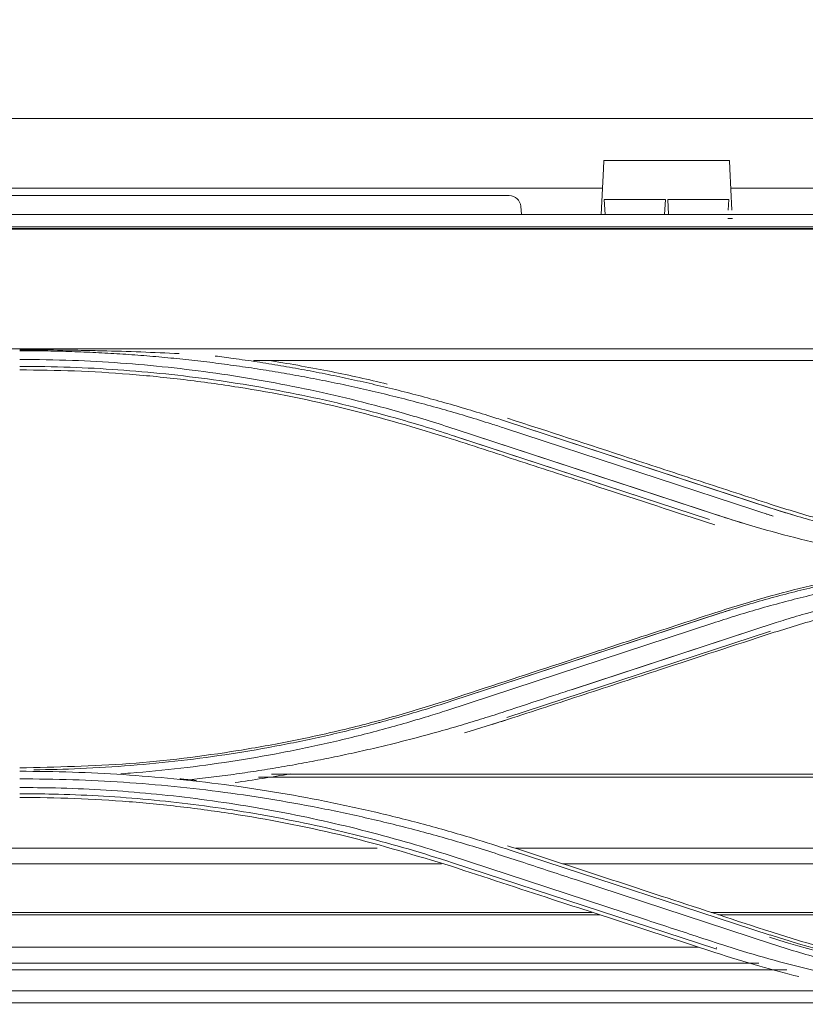
# Model space of a CAD drawing. Units: millimetres. Extents: x 662 to 995, y -16 to 221.
# Drawn here: x 745 to 749, y 153 to 158 of the extents above; entities that cross this region are included whole.
import ezdxf

# ---------------------------------------------------------------- set-up
doc = ezdxf.new("R2010")
doc.units = ezdxf.units.MM
doc.layers.add('1', color=7, linetype='Continuous', true_color=0xffffff)
doc.styles.add('helvet', font='monos.ttf')
doc.dimstyles.get("Standard").update_dxf_attribs({"dimtxt": 0.18, "dimasz": 0.18, "dimexe": 0.18, "dimexo": 0.0625, "dimgap": 0.09, "dimtad": 0, "dimtih": 1, "dimtoh": 1, "dimdec": 4, "dimzin": 0, "dimdsep": 46, "dimtxsty": 'Standard', "dimcen": 0.09, "dimadec": 0, "dimazin": 0, "dimtfac": 1, "dimtdec": 4, "dimtofl": 0, "dimtmove": 0, "dimatfit": 3, "dimfxl": 1, "dimtolj": 1, "dimtzin": 0, "dimarcsym": 0})

# ---------------------------------------------------------------- blocks, each defined once
blk = doc.blocks.new('*D113')
at = {"layer": '1', "color": 7, "linetype": 'Continuous', "lineweight": 13, "transparency": 16777216}
for p, q in [((737.957, 156.3701), (737.957, 163.0981)), ((780.142, 156.8338), (780.142, 163.0981)), ((777.602, 162.3361), (740.497, 162.3361))]:
    blk.add_line(p, q, dxfattribs=at)
at = {"layer": '1', "color": 7, "linetype": 'Continuous', "lineweight": 18, "transparency": 16777216}
for points in [[(740.497, 162.7594), (740.497, 161.9128), (737.957, 162.3361)], [(777.602, 162.7594), (777.602, 161.9128), (780.142, 162.3361)]]:
    blk.add_solid(points, dxfattribs=at)
at = {"layer": 'Defpoints', "color": 0, "linetype": 'Continuous', "lineweight": 18, "transparency": 16777216}
for p in [(737.957, 162.3361), (780.142, 156.0718), (737.957, 155.6081)]:
    blk.add_point(p, dxfattribs=at)
at = {"layer": '1', "color": 7, "linetype": 'Continuous', "lineweight": 13, "transparency": 16777216, "insert": (759.0495, 167.669), "char_height": 1.2, "attachment_point": 2, "style": 'helvet'}
blk.add_mtext('\\A1;\\fMonospac821 BT|b0|i0;\\C7;\\H1.20;\\fMonospac821 BT|b0|i0;{\\H1.88x;(}\\fMonospac821 BT|b0|i0;\\H1.20;\\C7; 30{\\H1.058333x;\\S3/16;} \\fMonospac821 BT|b0|i0;\\C7;\\H1.20;\\fMonospac821 BT|b0|i0;{\\H1.88x;)}\\fMonospac821 BT|b0|i0;\\H1.20;\\C7;\\P\\fMonospac821 BT|b0|i0;\\C7;\\H1.20;\\fMonospac821 BT|b0|i0;Air Intake Hole\\fMonospac821 BT|b0|i0;\\H1.20;\\C7;', dxfattribs=at)

msp = doc.modelspace()

# ---------------------------------------------------------------- linework, layer by layer
at = {"layer": '1', "color": 3, "linetype": 'Continuous', "lineweight": 13}
for p, q in [((759.049499, 157.693205), (737.350825, 157.693205)), ((748.080716, 157.492455), (748.078662, 157.453259)), ((748.678283, 157.492455), (748.080716, 157.492455)), ((748.680337, 157.453259), (748.678283, 157.492455)), ((748.078662, 157.453259), (748.067301, 157.236474)), ((748.690669, 157.256114), (748.680337, 157.453259)), ((748.074019, 157.360858), (743.625512, 157.360858)), ((758.248309, 157.360858), (748.685397, 157.360858)), ((744.068641, 157.325805), (747.630358, 157.325805)), ((748.082939, 157.308205), (748.086698, 157.236474)), ((748.37356, 157.308205), (748.082939, 157.308205)), ((748.369801, 157.236474), (748.37356, 157.308205)), ((748.385439, 157.308205), (748.389198, 157.236474)), ((748.67606, 157.308205), (748.385439, 157.308205)), ((748.67333, 157.256114), (748.67606, 157.308205)), ((737.420749, 157.236473), (759.049499, 157.236473)), ((747.688579, 157.236472), (747.685153, 157.275599)), ((748.671304, 157.217455), (748.692695, 157.217455)), ((737.420749, 157.177443), (759.049499, 157.177443)), ((779.850499, 157.169675), (738.248499, 157.169675)), ((779.850499, 157.169675), (738.248499, 157.169675)), ((738.506999, 157.165991), (779.592032, 157.165991)), ((738.506529, 156.596146), (779.59247, 156.596146)), ((738.506529, 156.596146), (779.59247, 156.596146)), ((751.494094, 156.540426), (746.413008, 156.540426)), ((751.494094, 156.540426), (746.413008, 156.540426)), ((748.866624, 155.842019), (747.617235, 156.250804)), ((748.871781, 155.840332), (747.617235, 156.250804)), ((747.372662, 156.214535), (748.607062, 155.809998)), ((747.372684, 156.214528), (748.250371, 155.926892)), ((748.88616, 155.800204), (747.607053, 156.219379)), ((748.88616, 155.800204), (747.607053, 156.219379)), ((747.359769, 156.184796), (748.583333, 155.784489)), ((747.388323, 156.175454), (748.583333, 155.784489)), ((748.623575, 155.335021), (747.357724, 154.920832)), ((748.629432, 155.336937), (747.357725, 154.920832)), ((748.599888, 155.290892), (747.332963, 154.875583)), ((748.599888, 155.290892), (747.332963, 154.875583)), ((747.930571, 154.97564), (748.901132, 155.293742)), ((747.930738, 154.975695), (748.901132, 155.293742)), ((747.619138, 154.842041), (748.873741, 155.252487)), ((747.619138, 154.842041), (748.873741, 155.252487)), ((751.316707, 154.572122), (746.498726, 154.572122)), ((751.317236, 154.557705), (746.436795, 154.557705)), ((747.002121, 154.219423), (741.177351, 154.219423)), ((748.87196, 153.805809), (747.640098, 154.208903)), ((748.871847, 153.805846), (747.640102, 154.208902)), ((751.319883, 154.219423), (747.660081, 154.219423)), ((747.307546, 154.145457), (740.871927, 154.145457)), ((747.348506, 154.184762), (748.273563, 153.881622)), ((747.348506, 154.184762), (748.273563, 153.881622)), ((747.359977, 154.150708), (748.614557, 153.740347)), ((747.359977, 154.150708), (748.614557, 153.740347)), ((751.320412, 154.145457), (747.886106, 154.145457)), ((748.879369, 153.764245), (747.954643, 154.067393)), ((748.879369, 153.764245), (747.954643, 154.067393)), ((748.02532, 153.914551), (740.154153, 153.914551)), ((751.322, 153.914551), (748.591705, 153.914551)), ((748.060785, 153.902995), (740.118687, 153.902995)), ((751.322, 153.902995), (748.626641, 153.902995)), ((748.530303, 153.749334), (739.64917, 153.749334)), ((748.818789, 153.672643), (739.558125, 153.672643)), ((748.951651, 153.640473), (739.567653, 153.640473)), ((749.362942, 153.540779), (739.56977, 153.540779)), ((749.405818, 153.484156), (739.568711, 153.484156))]:
    msp.add_line(p, q, dxfattribs=at)
msp.add_ellipse((747.630362, 157.270805), major_axis=(-0.041348, 0.036271), ratio=0.99991928, start_param=3.94898083, end_param=5.4325107, dxfattribs=at)
for points, knots in [([(745.29948, 156.587686), (745.334821, 156.587679), (745.370163, 156.587482), (745.443638, 156.586474), (745.481771, 156.585655), (745.558019, 156.583427), (745.596135, 156.582017), (745.672339, 156.578607), (745.710429, 156.576606), (745.786571, 156.572015), (745.824625, 156.569424), (745.900686, 156.563654), (745.938696, 156.560473), (746.014659, 156.553524), (746.052615, 156.549755), (746.128461, 156.541629), (746.166353, 156.537273), (746.242064, 156.527972), (746.279885, 156.523028), (746.355443, 156.512555), (746.393182, 156.507026), (746.468569, 156.495383), (746.506218, 156.489269), (746.581414, 156.476459), (746.618964, 156.469762), (746.693953, 156.455787), (746.731395, 156.448509), (746.806158, 156.433374), (746.843483, 156.425516), (746.918002, 156.409223), (746.9552, 156.400788), (747.029458, 156.383341), (747.066521, 156.37433), (747.1405, 156.355735), (747.177418, 156.346151), (747.2511, 156.326412), (747.287866, 156.316257), (747.361233, 156.295378), (747.397837, 156.284655), (747.470872, 156.262643), (747.507305, 156.251355), (747.564799, 156.233052), (747.58592, 156.226227), (747.607024, 156.219351)], [0, 0, 0, 0, 0.04518166, 0.04518166, 0.09394172, 0.09394172, 0.14270177, 0.14270177, 0.19146182, 0.19146182, 0.24022187, 0.24022187, 0.28898192, 0.28898192, 0.33774197, 0.33774197, 0.38650202, 0.38650202, 0.43526207, 0.43526207, 0.48402213, 0.48402213, 0.53278218, 0.53278218, 0.58154223, 0.58154223, 0.63030228, 0.63030228, 0.67906233, 0.67906233, 0.72782239, 0.72782239, 0.77658244, 0.77658244, 0.82534249, 0.82534249, 0.87410254, 0.87410254, 0.92286259, 0.92286259, 0.97162263, 0.97162263, 1, 1, 1, 1]), ([(745.29948, 156.587686), (745.334821, 156.587679), (745.370163, 156.587482), (745.443638, 156.586474), (745.481771, 156.585655), (745.558019, 156.583427), (745.596135, 156.582017), (745.672339, 156.578607), (745.710429, 156.576606), (745.786571, 156.572015), (745.824625, 156.569424), (745.900686, 156.563654), (745.938696, 156.560473), (746.014659, 156.553524), (746.052615, 156.549755), (746.128461, 156.541629), (746.166353, 156.537273), (746.242064, 156.527972), (746.279885, 156.523028), (746.355443, 156.512555), (746.393182, 156.507026), (746.468569, 156.495383), (746.506218, 156.489269), (746.581414, 156.476459), (746.618964, 156.469762), (746.693953, 156.455787), (746.731395, 156.448509), (746.806158, 156.433374), (746.843483, 156.425516), (746.918002, 156.409223), (746.9552, 156.400788), (747.029458, 156.383341), (747.066521, 156.37433), (747.1405, 156.355735), (747.177418, 156.346151), (747.2511, 156.326412), (747.287866, 156.316257), (747.361233, 156.295378), (747.397837, 156.284655), (747.470872, 156.262643), (747.507305, 156.251355), (747.564799, 156.233052), (747.58592, 156.226227), (747.607024, 156.219351)], [0, 0, 0, 0, 0.04518166, 0.04518166, 0.09394172, 0.09394172, 0.14270177, 0.14270177, 0.19146182, 0.19146182, 0.24022187, 0.24022187, 0.28898192, 0.28898192, 0.33774197, 0.33774197, 0.38650202, 0.38650202, 0.43526207, 0.43526207, 0.48402213, 0.48402213, 0.53278218, 0.53278218, 0.58154223, 0.58154223, 0.63030228, 0.63030228, 0.67906233, 0.67906233, 0.72782239, 0.72782239, 0.77658244, 0.77658244, 0.82534249, 0.82534249, 0.87410254, 0.87410254, 0.92286259, 0.92286259, 0.97162263, 0.97162263, 1, 1, 1, 1]), ([(745.299496, 156.591916), (745.307778, 156.591918), (745.31606, 156.591915), (745.376227, 156.591852), (745.428113, 156.591591), (745.522484, 156.590658), (745.564972, 156.590067), (745.60745, 156.589248)], [0, 0, 0, 0, 0.0806715, 0.0806715, 0.58607422, 0.58607422, 1, 1, 1, 1]), ([(745.299496, 156.591916), (745.307778, 156.591918), (745.31606, 156.591915), (745.376227, 156.591852), (745.428113, 156.591591), (745.522484, 156.590658), (745.564972, 156.590067), (745.60745, 156.589248)], [0, 0, 0, 0, 0.0806715, 0.0806715, 0.58607422, 0.58607422, 1, 1, 1, 1]), ([(745.60745, 156.589248), (745.635097, 156.588714), (745.662742, 156.588108), (745.752457, 156.585903), (745.814516, 156.584011), (745.937383, 156.579536), (745.998196, 156.576968), (746.058974, 156.57405)], [0, 0, 0, 0, 0.1835386, 0.1835386, 0.59573369, 0.59573369, 1, 1, 1, 1]), ([(745.60745, 156.589248), (745.635097, 156.588714), (745.662742, 156.588108), (745.752457, 156.585903), (745.814516, 156.584011), (745.937383, 156.579536), (745.998196, 156.576968), (746.058974, 156.57405)], [0, 0, 0, 0, 0.1835386, 0.1835386, 0.59573369, 0.59573369, 1, 1, 1, 1]), ([(747.37269, 156.214526), (747.290907, 156.241063), (747.20888, 156.266821), (747.053054, 156.311431), (746.9795, 156.331108), (746.831779, 156.367904), (746.757589, 156.385027), (746.608687, 156.416706), (746.533953, 156.431267), (746.38405, 156.45781), (746.30886, 156.469797), (746.158134, 156.49118), (746.082577, 156.500579), (745.931205, 156.516768), (745.855369, 156.523561), (745.703528, 156.534519), (745.627502, 156.538686), (745.467503, 156.544664), (745.383493, 156.545884), (745.299496, 156.546034)], [0, 0, 0, 0, 0.12235142, 0.12235142, 0.23065599, 0.23065599, 0.33896021, 0.33896021, 0.44726422, 0.44726422, 0.55556815, 0.55556815, 0.66387214, 0.66387214, 0.77217632, 0.77217632, 0.88048079, 0.88048079, 1, 1, 1, 1]), ([(747.372698, 156.214523), (747.290912, 156.241062), (747.208883, 156.266821), (747.053054, 156.311431), (746.9795, 156.331108), (746.831779, 156.367904), (746.757589, 156.385027), (746.608687, 156.416706), (746.533953, 156.431267), (746.38405, 156.45781), (746.30886, 156.469797), (746.158134, 156.49118), (746.082577, 156.500579), (745.931205, 156.516768), (745.855369, 156.523561), (745.703528, 156.534519), (745.627502, 156.538686), (745.467503, 156.544664), (745.383493, 156.545884), (745.299496, 156.546034)], [0, 0, 0, 0, 0.12235491, 0.12235491, 0.23065905, 0.23065905, 0.33896284, 0.33896284, 0.44726641, 0.44726641, 0.55556992, 0.55556992, 0.66387348, 0.66387348, 0.77217722, 0.77217722, 0.88048126, 0.88048126, 1, 1, 1, 1]), ([(746.23016, 156.562412), (746.258859, 156.55881), (746.287536, 156.555039), (746.353975, 156.545905), (746.39172, 156.540418), (746.46712, 156.528859), (746.504775, 156.522787), (746.579986, 156.51006), (746.617544, 156.503405), (746.692548, 156.489515), (746.729998, 156.482279), (746.804779, 156.467228), (746.842112, 156.459414), (746.916651, 156.443209), (746.953859, 156.434819), (747.028139, 156.417466), (747.065213, 156.408503), (747.139218, 156.39001), (747.17615, 156.380479), (747.249862, 156.360853), (747.286644, 156.350758), (747.360048, 156.330009), (747.396671, 156.319354), (747.469751, 156.297491), (747.506209, 156.286282), (747.567505, 156.266928), (747.592388, 156.258922), (747.617248, 156.250846)], [0, 0, 0, 0, 0.06094207, 0.06094207, 0.14130404, 0.14130404, 0.22166601, 0.22166601, 0.30202798, 0.30202798, 0.38238994, 0.38238994, 0.46275188, 0.46275188, 0.54311382, 0.54311382, 0.62347573, 0.62347573, 0.70383762, 0.70383762, 0.78419948, 0.78419948, 0.8645613, 0.8645613, 0.9449231, 0.9449231, 1, 1, 1, 1]), ([(746.23016, 156.562412), (746.258859, 156.55881), (746.287536, 156.555039), (746.353975, 156.545905), (746.39172, 156.540418), (746.46712, 156.528859), (746.504775, 156.522787), (746.579986, 156.51006), (746.617544, 156.503405), (746.692548, 156.489515), (746.729998, 156.482279), (746.804779, 156.467228), (746.842112, 156.459414), (746.916651, 156.443209), (746.953859, 156.434819), (747.028139, 156.417466), (747.065213, 156.408503), (747.139218, 156.39001), (747.17615, 156.380479), (747.249862, 156.360853), (747.286644, 156.350758), (747.360048, 156.330009), (747.396671, 156.319354), (747.469751, 156.297491), (747.506209, 156.286282), (747.567505, 156.266928), (747.592388, 156.258922), (747.617248, 156.250846)], [0, 0, 0, 0, 0.06094207, 0.06094207, 0.14130404, 0.14130404, 0.22166601, 0.22166601, 0.30202798, 0.30202798, 0.38238994, 0.38238994, 0.46275188, 0.46275188, 0.54311382, 0.54311382, 0.62347573, 0.62347573, 0.70383762, 0.70383762, 0.78419948, 0.78419948, 0.8645613, 0.8645613, 0.9449231, 0.9449231, 1, 1, 1, 1]), ([(746.497919, 156.540143), (746.593291, 156.52356), (746.778088, 156.491428), (746.961145, 156.450406), (747.049386, 156.429128)], [0, 0, 0, 0, 0.51608967, 1, 1, 1, 1]), ([(747.388342, 156.175439), (747.297468, 156.20491), (747.206367, 156.233661), (747.041322, 156.280768), (746.967761, 156.300413), (746.820025, 156.337149), (746.745829, 156.354246), (746.59691, 156.385846), (746.522164, 156.400354), (746.372235, 156.426753), (746.297029, 156.438647), (746.146271, 156.459802), (746.070696, 156.469067), (745.919293, 156.484965), (745.843442, 156.491599), (745.69158, 156.502249), (745.615547, 156.506265), (745.459523, 156.51184), (745.379505, 156.512963), (745.299495, 156.513222)], [0, 0, 0, 0, 0.13487273, 0.13487273, 0.24232622, 0.24232622, 0.3497802, 0.3497802, 0.4572345, 0.4572345, 0.56468892, 0.56468892, 0.67214324, 0.67214324, 0.77959727, 0.77959727, 0.88705084, 0.88705084, 1, 1, 1, 1]), ([(747.354556, 156.168846), (747.188112, 156.219172), (746.854878, 156.319928), (746.426987, 156.403369), (746.081862, 156.451846), (745.821694, 156.477497), (745.560838, 156.493605), (745.386646, 156.495588), (745.299499, 156.49658)], [0, 0, 0, 0, 0.24954581, 0.4996106, 0.62488245, 0.74990735, 0.87488107, 1, 1, 1, 1]), ([(747.354556, 156.168846), (747.188112, 156.219172), (746.854878, 156.319928), (746.426987, 156.403369), (746.081862, 156.451846), (745.821694, 156.477497), (745.560838, 156.493605), (745.386646, 156.495588), (745.299499, 156.49658)], [0, 0, 0, 0, 0.24954581, 0.4996106, 0.62488245, 0.74990735, 0.87488107, 1, 1, 1, 1]), ([(747.622419, 156.266615), (747.816036, 156.203248), (748.009653, 156.139882), (748.315546, 156.039769), (748.427825, 156.003022), (748.652382, 155.92953), (748.76466, 155.892784), (748.876936, 155.856038)], [0, 0, 0, 0, 0.46300062, 0.46300062, 0.7314999, 0.7314999, 1, 1, 1, 1]), ([(747.622419, 156.266615), (747.816036, 156.203248), (748.009653, 156.139882), (748.315546, 156.039769), (748.427825, 156.003022), (748.652382, 155.92953), (748.76466, 155.892784), (748.876936, 155.856038)], [0, 0, 0, 0, 0.46300062, 0.46300062, 0.7314999, 0.7314999, 1, 1, 1, 1]), ([(748.609075, 155.758276), (748.42502, 155.818511), (748.240961, 155.878749), (747.939845, 155.977296), (747.822788, 156.015605), (747.588673, 156.092225), (747.471615, 156.130535), (747.354556, 156.168846)], [0, 0, 0, 0, 0.44015464, 0.44015464, 0.72007688, 0.72007688, 1, 1, 1, 1]), ([(748.609075, 155.758276), (748.42502, 155.818511), (748.240961, 155.878749), (747.939845, 155.977296), (747.822788, 156.015605), (747.588673, 156.092225), (747.471615, 156.130535), (747.354556, 156.168846)], [0, 0, 0, 0, 0.44015464, 0.44015464, 0.72007688, 0.72007688, 1, 1, 1, 1]), ([(750.359482, 155.527243), (750.336011, 155.527296), (750.312541, 155.527433), (750.214583, 155.5286), (750.140097, 155.530991), (749.991313, 155.538772), (749.916984, 155.544163), (749.768636, 155.557936), (749.694585, 155.56632), (749.546914, 155.586061), (749.473262, 155.597422), (749.326508, 155.623098), (749.253375, 155.637418), (749.107775, 155.668986), (749.035279, 155.686241), (748.891071, 155.723649), (748.81933, 155.743811), (748.685165, 155.784453), (748.622754, 155.805001), (748.457055, 155.859387), (748.353742, 155.893184), (748.250396, 155.926884)], [0, 0, 0, 0, 0.03262455, 0.03262455, 0.13618749, 0.13618749, 0.23975042, 0.23975042, 0.34331334, 0.34331334, 0.44687622, 0.44687622, 0.55043907, 0.55043907, 0.65400189, 0.65400189, 0.75756475, 0.75756475, 0.84889234, 0.84889234, 1, 1, 1, 1]), ([(748.866608, 155.842027), (748.907628, 155.828726), (748.948725, 155.81567), (749.027397, 155.792135), (749.064895, 155.781408), (749.140135, 155.76087), (749.177883, 155.751058), (749.253602, 155.732362), (749.291579, 155.723476), (749.40583, 155.698224), (749.482442, 155.68326), (749.597802, 155.66368), (749.636333, 155.657629), (749.713527, 155.646484), (749.752197, 155.641389), (749.829643, 155.632154), (749.868426, 155.628015), (749.946077, 155.620692), (749.984951, 155.617507), (750.062758, 155.61209), (750.101698, 155.609857), (750.179615, 155.606337), (750.218597, 155.605049), (750.291554, 155.603517), (750.325528, 155.603274), (750.359504, 155.603191)], [0, 0, 0, 0, 0.08521097, 0.08521097, 0.1622643, 0.1622643, 0.23931779, 0.23931779, 0.3163714, 0.3163714, 0.4705493, 0.4705493, 0.54760301, 0.54760301, 0.6246567, 0.6246567, 0.70171035, 0.70171035, 0.77876391, 0.77876391, 0.85581735, 0.85581735, 0.93287066, 0.93287066, 1, 1, 1, 1]), ([(748.87165, 155.840394), (748.910996, 155.827657), (748.950418, 155.815163), (749.027397, 155.792135), (749.064895, 155.781408), (749.140135, 155.76087), (749.177883, 155.751058), (749.253602, 155.732362), (749.291579, 155.723476), (749.40583, 155.698224), (749.482442, 155.68326), (749.597802, 155.66368), (749.636333, 155.657629), (749.713527, 155.646484), (749.752197, 155.641389), (749.829643, 155.632154), (749.868426, 155.628015), (749.946077, 155.620692), (749.984951, 155.617507), (750.062758, 155.61209), (750.101698, 155.609857), (750.179615, 155.606337), (750.218597, 155.605049), (750.291554, 155.603517), (750.325528, 155.603274), (750.359504, 155.603191)], [0, 0, 0, 0, 0.08200606, 0.08200606, 0.15932935, 0.15932935, 0.23665278, 0.23665278, 0.31397635, 0.31397635, 0.4686944, 0.4686944, 0.54601806, 0.54601806, 0.62334171, 0.62334171, 0.70066531, 0.70066531, 0.77798882, 0.77798882, 0.85531222, 0.85531222, 0.93263548, 0.93263548, 1, 1, 1, 1]), ([(748.876936, 155.856038), (748.957374, 155.831036), (749.11777, 155.78118), (749.362418, 155.722666), (749.608794, 155.676398), (749.857259, 155.643791), (750.107711, 155.623357), (750.275424, 155.620856), (750.359499, 155.619602)], [0, 0, 0, 0, 0.1675979, 0.33419855, 0.50026982, 0.66628196, 0.83270393, 1, 1, 1, 1]), ([(748.876936, 155.856038), (748.957374, 155.831036), (749.11777, 155.78118), (749.362418, 155.722666), (749.608794, 155.676398), (749.857259, 155.643791), (750.107711, 155.623357), (750.275424, 155.620856), (750.359499, 155.619602)], [0, 0, 0, 0, 0.1675979, 0.33419855, 0.50026982, 0.66628196, 0.83270393, 1, 1, 1, 1]), ([(750.359482, 155.527243), (750.336011, 155.527296), (750.312541, 155.527433), (750.214583, 155.5286), (750.140097, 155.530991), (749.991313, 155.538772), (749.916984, 155.544163), (749.768636, 155.557936), (749.694585, 155.56632), (749.546914, 155.586061), (749.473262, 155.597422), (749.326508, 155.623098), (749.253375, 155.637418), (749.107775, 155.668986), (749.035279, 155.686241), (748.891071, 155.723649), (748.81933, 155.743811), (748.700868, 155.779696), (748.653958, 155.794831), (748.60711, 155.810151)], [0, 0, 0, 0, 0.0394931, 0.0394931, 0.16485948, 0.16485948, 0.29022586, 0.29022586, 0.41559221, 0.41559221, 0.54095852, 0.54095852, 0.66632479, 0.66632479, 0.79169103, 0.79169103, 0.91705732, 0.91705732, 1, 1, 1, 1]), ([(748.609078, 155.340448), (748.679961, 155.362782), (748.821421, 155.407354), (749.036404, 155.463379), (749.252574, 155.511943), (749.397961, 155.536895), (749.470611, 155.549364)], [0, 0, 0, 0, 0.25123571, 0.50138704, 0.7508442, 1, 1, 1, 1]), ([(748.623555, 155.335044), (748.646806, 155.342544), (748.670086, 155.349951), (748.768173, 155.380432), (748.843426, 155.402134), (748.994742, 155.442378), (749.070839, 155.460928), (749.185489, 155.486331), (749.223793, 155.494397), (749.338955, 155.517379), (749.416076, 155.531082), (749.50651, 155.545184), (749.519593, 155.547176), (749.532682, 155.549122)], [0, 0, 0, 0, 0.07838363, 0.07838363, 0.32958217, 0.32958217, 0.58078284, 0.58078284, 0.70634178, 0.70634178, 0.9575442, 0.9575442, 1, 1, 1, 1]), ([(748.629446, 155.336942), (748.650738, 155.343794), (748.672056, 155.350563), (748.768173, 155.380432), (748.843426, 155.402134), (748.994742, 155.442378), (749.070839, 155.460928), (749.185489, 155.486331), (749.223793, 155.494397), (749.338955, 155.517379), (749.416076, 155.531082), (749.50651, 155.545184), (749.519593, 155.547176), (749.532682, 155.549122)], [0, 0, 0, 0, 0.07224257, 0.07224257, 0.32511493, 0.32511493, 0.57798945, 0.57798945, 0.70438503, 0.70438503, 0.9572613, 0.9572613, 1, 1, 1, 1]), ([(748.59991, 155.290879), (748.634894, 155.302332), (748.669921, 155.313649), (748.779813, 155.347867), (748.855069, 155.369567), (748.968561, 155.399708), (749.006496, 155.409355), (749.082558, 155.427843), (749.12069, 155.436686), (749.235359, 155.462004), (749.312185, 155.47727), (749.466381, 155.504532), (749.543786, 155.516534), (749.639567, 155.529315), (749.657754, 155.53165), (749.675953, 155.533895)], [0, 0, 0, 0, 0.09994815, 0.09994815, 0.31253324, 0.31253324, 0.41878994, 0.41878994, 0.52504663, 0.52504663, 0.73763166, 0.73763166, 0.9502167, 0.9502167, 1, 1, 1, 1]), ([(748.59991, 155.290879), (748.634894, 155.302332), (748.669921, 155.313649), (748.779813, 155.347867), (748.855069, 155.369567), (748.968561, 155.399708), (749.006496, 155.409355), (749.082558, 155.427843), (749.12069, 155.436686), (749.235359, 155.462004), (749.312185, 155.47727), (749.466381, 155.504532), (749.543786, 155.516534), (749.639567, 155.529315), (749.657754, 155.53165), (749.675953, 155.533895)], [0, 0, 0, 0, 0.09994815, 0.09994815, 0.31253324, 0.31253324, 0.41878994, 0.41878994, 0.52504663, 0.52504663, 0.73763166, 0.73763166, 0.9502167, 0.9502167, 1, 1, 1, 1]), ([(749.976281, 155.505398), (749.958535, 155.50398), (749.940797, 155.502463), (749.84942, 155.494133), (749.775907, 155.48571), (749.666028, 155.470541), (749.629462, 155.465062), (749.519963, 155.44736), (749.447213, 155.433869), (749.338652, 155.411125), (749.302555, 155.403125), (749.194553, 155.377872), (749.122918, 155.359359), (749.016215, 155.329103), (748.980768, 155.318602), (748.930655, 155.303113), (748.915888, 155.298446), (748.90114, 155.293717)], [0, 0, 0, 0, 0.0486247, 0.0486247, 0.25066596, 0.25066596, 0.35164586, 0.35164586, 0.55368692, 0.55368692, 0.65466687, 0.65466687, 0.85670948, 0.85670948, 0.9576896, 0.9576896, 1, 1, 1, 1]), ([(749.976281, 155.505398), (749.958535, 155.50398), (749.940797, 155.502463), (749.84942, 155.494133), (749.775907, 155.48571), (749.666028, 155.470541), (749.629462, 155.465062), (749.519963, 155.44736), (749.447213, 155.433869), (749.338652, 155.411125), (749.302555, 155.403125), (749.194553, 155.377872), (749.122918, 155.359359), (749.016215, 155.329103), (748.980768, 155.318602), (748.930655, 155.303113), (748.915888, 155.298446), (748.90114, 155.293717)], [0, 0, 0, 0, 0.0486247, 0.0486247, 0.25066596, 0.25066596, 0.35164586, 0.35164586, 0.55368692, 0.55368692, 0.65466687, 0.65466687, 0.85670948, 0.85670948, 0.9576896, 0.9576896, 1, 1, 1, 1]), ([(750.359499, 155.479132), (750.275335, 155.477877), (750.107479, 155.475375), (749.856866, 155.454922), (749.608346, 155.422287), (749.362022, 155.375999), (749.117532, 155.317495), (748.957281, 155.267681), (748.876933, 155.242705)], [0, 0, 0, 0, 0.16746579, 0.33398821, 0.50003306, 0.66607027, 0.83257017, 1, 1, 1, 1]), ([(750.359499, 155.479132), (750.275335, 155.477877), (750.107479, 155.475375), (749.856866, 155.454922), (749.608346, 155.422287), (749.362022, 155.375999), (749.117532, 155.317495), (748.957281, 155.267681), (748.876933, 155.242705)], [0, 0, 0, 0, 0.16746579, 0.33398821, 0.50003306, 0.66607027, 0.83257017, 1, 1, 1, 1]), ([(747.354563, 154.929865), (747.525931, 154.985952), (747.697306, 155.04204), (747.992079, 155.138515), (748.115474, 155.1789), (748.362272, 155.259673), (748.485673, 155.30006), (748.609078, 155.340448)], [0, 0, 0, 0, 0.40983791, 0.40983791, 0.70491827, 0.70491827, 1, 1, 1, 1]), ([(747.354563, 154.929865), (747.525931, 154.985952), (747.697306, 155.04204), (747.992079, 155.138515), (748.115474, 155.1789), (748.362272, 155.259673), (748.485673, 155.30006), (748.609078, 155.340448)], [0, 0, 0, 0, 0.40983791, 0.40983791, 0.70491827, 0.70491827, 1, 1, 1, 1]), ([(748.876933, 155.242705), (748.701557, 155.185311), (748.526186, 155.127918), (748.229415, 155.030795), (748.10801, 154.991064), (747.865206, 154.911603), (747.743807, 154.871873), (747.622411, 154.832145)], [0, 0, 0, 0, 0.41935075, 0.41935075, 0.70967476, 0.70967476, 1, 1, 1, 1]), ([(748.876933, 155.242705), (748.701557, 155.185311), (748.526186, 155.127918), (748.229415, 155.030795), (748.10801, 154.991064), (747.865206, 154.911603), (747.743807, 154.871873), (747.622411, 154.832145)], [0, 0, 0, 0, 0.41935075, 0.41935075, 0.70967476, 0.70967476, 1, 1, 1, 1]), ([(747.930716, 154.975687), (747.900853, 154.965945), (747.870992, 154.956195), (747.772473, 154.923993), (747.703828, 154.901505), (747.600883, 154.867705), (747.566556, 154.856474), (747.497686, 154.834681), (747.46317, 154.824035), (747.393986, 154.803253), (747.359317, 154.793114), (747.289835, 154.773347), (747.25502, 154.763718), (747.185254, 154.744972), (747.150301, 154.735855), (747.080266, 154.718134), (747.045182, 154.70953), (746.974892, 154.692838), (746.939685, 154.68475), (746.869157, 154.669092), (746.833834, 154.661522), (746.763081, 154.646901), (746.72765, 154.63985), (746.656689, 154.62627), (746.621157, 154.61974), (746.550002, 154.607203), (746.514378, 154.601196), (746.443045, 154.589706), (746.407335, 154.584222), (746.33584, 154.573781), (746.300053, 154.568823), (746.228411, 154.559433), (746.192554, 154.555002), (746.140493, 154.548955), (746.124313, 154.54713), (746.108127, 154.545359)], [0, 0, 0, 0, 0.05021073, 0.05021073, 0.16567821, 0.16567821, 0.22341279, 0.22341279, 0.28114868, 0.28114868, 0.33888458, 0.33888458, 0.39662048, 0.39662048, 0.45435638, 0.45435638, 0.51209229, 0.51209229, 0.5698282, 0.5698282, 0.62756412, 0.62756412, 0.68530003, 0.68530003, 0.74303595, 0.74303595, 0.80077188, 0.80077188, 0.8585078, 0.8585078, 0.91624373, 0.91624373, 0.97397965, 0.97397965, 1, 1, 1, 1]), ([(747.930551, 154.975633), (747.900742, 154.965909), (747.870937, 154.956177), (747.772473, 154.923993), (747.703828, 154.901505), (747.600883, 154.867705), (747.566556, 154.856474), (747.497686, 154.834681), (747.46317, 154.824035), (747.393986, 154.803253), (747.359317, 154.793114), (747.289835, 154.773347), (747.25502, 154.763718), (747.185254, 154.744972), (747.150301, 154.735855), (747.080266, 154.718134), (747.045182, 154.70953), (746.974892, 154.692838), (746.939685, 154.68475), (746.869157, 154.669092), (746.833834, 154.661522), (746.763081, 154.646901), (746.72765, 154.63985), (746.656689, 154.62627), (746.621157, 154.61974), (746.550002, 154.607203), (746.514378, 154.601196), (746.443045, 154.589706), (746.407335, 154.584222), (746.33584, 154.573781), (746.300053, 154.568823), (746.228411, 154.559433), (746.192554, 154.555002), (746.140493, 154.548955), (746.124313, 154.54713), (746.108127, 154.545359)], [0, 0, 0, 0, 0.05012282, 0.05012282, 0.16560098, 0.16560098, 0.22334091, 0.22334091, 0.28108215, 0.28108215, 0.33882339, 0.33882339, 0.39656463, 0.39656463, 0.45430588, 0.45430588, 0.51204713, 0.51204713, 0.56978839, 0.56978839, 0.62752965, 0.62752965, 0.68527091, 0.68527091, 0.74301217, 0.74301217, 0.80075344, 0.80075344, 0.8584947, 0.8584947, 0.91623597, 0.91623597, 0.97397724, 0.97397724, 1, 1, 1, 1]), ([(745.299499, 154.602122), (745.473441, 154.606068), (745.821513, 154.613964), (746.254165, 154.667764), (746.597184, 154.729039), (746.85244, 154.785598), (747.105335, 154.851425), (747.271459, 154.90371), (747.354563, 154.929865)], [0, 0, 0, 0, 0.24965419, 0.49957863, 0.62488438, 0.74992601, 0.87489934, 1, 1, 1, 1]), ([(745.299499, 154.602122), (745.473441, 154.606068), (745.821513, 154.613964), (746.254165, 154.667764), (746.597184, 154.729039), (746.85244, 154.785598), (747.105335, 154.851425), (747.271459, 154.90371), (747.354563, 154.929865)], [0, 0, 0, 0, 0.24965419, 0.49957863, 0.62488438, 0.74992601, 0.87489934, 1, 1, 1, 1]), ([(745.367493, 154.593004), (745.440835, 154.59375), (745.514173, 154.595691), (745.667711, 154.602287), (745.747924, 154.607186), (745.908088, 154.619907), (745.988067, 154.627731), (746.147652, 154.646309), (746.227286, 154.657067), (746.386073, 154.681505), (746.465253, 154.695189), (746.623026, 154.725455), (746.701645, 154.742043), (746.858192, 154.778075), (746.936147, 154.797526), (747.091269, 154.839231), (747.168462, 154.861492), (747.282822, 154.896697), (747.320294, 154.908696), (747.357717, 154.92085)], [0, 0, 0, 0, 0.10864727, 0.10864727, 0.22765424, 0.22765424, 0.34666171, 0.34666171, 0.46566944, 0.46566944, 0.58467719, 0.58467719, 0.7036847, 0.7036847, 0.82269174, 0.82269174, 0.94169805, 0.94169805, 1, 1, 1, 1]), ([(747.006367, 154.81641), (747.008814, 154.817065), (747.011261, 154.817721), (747.091269, 154.839231), (747.168462, 154.861492), (747.282822, 154.896697), (747.320294, 154.908696), (747.357717, 154.92085)], [0, 0, 0, 0, 0.02073359, 0.02073359, 0.6780007, 0.6780007, 1, 1, 1, 1]), ([(745.780392, 154.573672), (745.795763, 154.574786), (745.811129, 154.575953), (745.906572, 154.583539), (745.98655, 154.591367), (746.146139, 154.609919), (746.225777, 154.620646), (746.38458, 154.644975), (746.463772, 154.658581), (746.621581, 154.688653), (746.700223, 154.705123), (746.856825, 154.740911), (746.934811, 154.760234), (747.089992, 154.80172), (747.167214, 154.82389), (747.273722, 154.856614), (747.303374, 154.866028), (747.332978, 154.875595)], [0, 0, 0, 0, 0.02915543, 0.02915543, 0.18115023, 0.18115023, 0.33314471, 0.33314471, 0.48513909, 0.48513909, 0.63713359, 0.63713359, 0.78912845, 0.78912845, 0.94112391, 0.94112391, 1, 1, 1, 1]), ([(745.780392, 154.573672), (745.795763, 154.574786), (745.811129, 154.575953), (745.906572, 154.583539), (745.98655, 154.591367), (746.146139, 154.609919), (746.225777, 154.620646), (746.38458, 154.644975), (746.463772, 154.658581), (746.621581, 154.688653), (746.700223, 154.705123), (746.856825, 154.740911), (746.934811, 154.760234), (747.089992, 154.80172), (747.167214, 154.82389), (747.273722, 154.856614), (747.303374, 154.866028), (747.332978, 154.875595)], [0, 0, 0, 0, 0.02915543, 0.02915543, 0.18115023, 0.18115023, 0.33314471, 0.33314471, 0.48513909, 0.48513909, 0.63713359, 0.63713359, 0.78912845, 0.78912845, 0.94112391, 0.94112391, 1, 1, 1, 1]), ([(745.299501, 154.585916), (745.383267, 154.585576), (745.467022, 154.584557), (745.631358, 154.579102), (745.711951, 154.575131), (745.872941, 154.564577), (745.953361, 154.557993), (746.113918, 154.542201), (746.194076, 154.532992), (746.354023, 154.511949), (746.433833, 154.500114), (746.592993, 154.473829), (746.672365, 154.459378), (746.830565, 154.427884), (746.909414, 154.410839), (747.066485, 154.374192), (747.144727, 154.354586), (747.300505, 154.312863), (747.378061, 154.290741), (747.517095, 154.24867), (747.578635, 154.228901), (747.640091, 154.208882)], [0, 0, 0, 0, 0.10553165, 0.10553165, 0.20715499, 0.20715499, 0.30877872, 0.30877872, 0.41040272, 0.41040272, 0.51202688, 0.51202688, 0.61365105, 0.61365105, 0.7152751, 0.7152751, 0.81689892, 0.81689892, 0.91852239, 0.91852239, 1, 1, 1, 1]), ([(745.299501, 154.585916), (745.383267, 154.585576), (745.467022, 154.584557), (745.631358, 154.579102), (745.711951, 154.575131), (745.872941, 154.564577), (745.953361, 154.557993), (746.113918, 154.542201), (746.194076, 154.532992), (746.354023, 154.511949), (746.433833, 154.500114), (746.592993, 154.473829), (746.672365, 154.459378), (746.830565, 154.427884), (746.909414, 154.410839), (747.066485, 154.374192), (747.144727, 154.354586), (747.300505, 154.312863), (747.378061, 154.290741), (747.517097, 154.24867), (747.578638, 154.2289), (747.640095, 154.20888)], [0, 0, 0, 0, 0.10553145, 0.10553145, 0.20715459, 0.20715459, 0.30877813, 0.30877813, 0.41040194, 0.41040194, 0.5120259, 0.5120259, 0.61364987, 0.61364987, 0.71527373, 0.71527373, 0.81689736, 0.81689736, 0.91852064, 0.91852064, 1, 1, 1, 1]), ([(745.299497, 154.549775), (745.383783, 154.549488), (745.468058, 154.548497), (745.632911, 154.542967), (745.713502, 154.53894), (745.874484, 154.528245), (745.954897, 154.521576), (746.115436, 154.505603), (746.195584, 154.496298), (746.355506, 154.475064), (746.435301, 154.463133), (746.59443, 154.436662), (746.673785, 154.422118), (746.831946, 154.390438), (746.910774, 154.373299), (747.067794, 154.336449), (747.146008, 154.316734), (747.301716, 154.274758), (747.379231, 154.252492), (747.537601, 154.204176), (747.618267, 154.17751), (747.784182, 154.123094), (747.869404, 154.09522), (747.954648, 154.067418)], [0, 0, 0, 0, 0.09320371, 0.09320371, 0.18240204, 0.18240204, 0.27160041, 0.27160041, 0.36079881, 0.36079881, 0.44999723, 0.44999723, 0.53919566, 0.53919566, 0.62839412, 0.62839412, 0.7175926, 0.7175926, 0.8067911, 0.8067911, 0.90078333, 0.90078333, 1, 1, 1, 1]), ([(745.299497, 154.549775), (745.383783, 154.549488), (745.468058, 154.548497), (745.632911, 154.542967), (745.713502, 154.53894), (745.874484, 154.528245), (745.954897, 154.521576), (746.115436, 154.505603), (746.195584, 154.496298), (746.355506, 154.475064), (746.435301, 154.463133), (746.59443, 154.436662), (746.673785, 154.422118), (746.831946, 154.390438), (746.910774, 154.373299), (747.067794, 154.336449), (747.146008, 154.316734), (747.301716, 154.274758), (747.379231, 154.252492), (747.537601, 154.204176), (747.618267, 154.17751), (747.784182, 154.123094), (747.869404, 154.09522), (747.954648, 154.067418)], [0, 0, 0, 0, 0.09320371, 0.09320371, 0.18240204, 0.18240204, 0.27160041, 0.27160041, 0.36079881, 0.36079881, 0.44999723, 0.44999723, 0.53919566, 0.53919566, 0.62839412, 0.62839412, 0.7175926, 0.7175926, 0.8067911, 0.8067911, 0.90078333, 0.90078333, 1, 1, 1, 1]), ([(746.141626, 154.542182), (746.123631, 154.543826), (746.105329, 154.545643), (746.078611, 154.548332), (746.070151, 154.549191), (746.061691, 154.550056)], [0, 0, 0, 0, 0.68407585, 0.68407585, 1, 1, 1, 1]), ([(747.359971, 154.150683), (747.289741, 154.173338), (747.219333, 154.195426), (747.07989, 154.236009), (747.01097, 154.254879), (746.872564, 154.29038), (746.803061, 154.307016), (746.663561, 154.338015), (746.593545, 154.352382), (746.453094, 154.378816), (746.382639, 154.390888), (746.241387, 154.412716), (746.17057, 154.422475), (746.028671, 154.439674), (745.95757, 154.447115), (745.815181, 154.459682), (745.743874, 154.464809), (745.601149, 154.472763), (745.529713, 154.47559), (745.405349, 154.478528), (745.352421, 154.47895), (745.299493, 154.479096)], [0, 0, 0, 0, 0.10571414, 0.10571414, 0.20802904, 0.20802904, 0.31034441, 0.31034441, 0.4126601, 0.4126601, 0.51497593, 0.51497593, 0.61729172, 0.61729172, 0.71960732, 0.71960732, 0.82192255, 0.82192255, 0.92423728, 0.92423728, 1, 1, 1, 1]), ([(747.359971, 154.150683), (747.289741, 154.173338), (747.219333, 154.195426), (747.07989, 154.236009), (747.01097, 154.254879), (746.872564, 154.29038), (746.803061, 154.307016), (746.663561, 154.338015), (746.593545, 154.352382), (746.453094, 154.378816), (746.382639, 154.390888), (746.241387, 154.412716), (746.17057, 154.422475), (746.028671, 154.439674), (745.95757, 154.447115), (745.815181, 154.459682), (745.743874, 154.464809), (745.601149, 154.472763), (745.529713, 154.47559), (745.405349, 154.478528), (745.352421, 154.47895), (745.299493, 154.479096)], [0, 0, 0, 0, 0.10571414, 0.10571414, 0.20802904, 0.20802904, 0.31034441, 0.31034441, 0.4126601, 0.4126601, 0.51497593, 0.51497593, 0.61729172, 0.61729172, 0.71960732, 0.71960732, 0.82192255, 0.82192255, 0.92423728, 0.92423728, 1, 1, 1, 1]), ([(747.348516, 154.184776), (747.285933, 154.204969), (747.223172, 154.224603), (747.091476, 154.263074), (747.022565, 154.281986), (746.884175, 154.317556), (746.814677, 154.334219), (746.675191, 154.365288), (746.605184, 154.379698), (746.464755, 154.406252), (746.394314, 154.4184), (746.253093, 154.44042), (746.182293, 154.450295), (746.040427, 154.467754), (745.969343, 154.475341), (745.826981, 154.488207), (745.755686, 154.493489), (745.612977, 154.501724), (745.541545, 154.50468), (745.413243, 154.507875), (745.35637, 154.508334), (745.299499, 154.508413)], [0, 0, 0, 0, 0.09476962, 0.09476962, 0.19768819, 0.19768819, 0.30060639, 0.30060639, 0.40352435, 0.40352435, 0.50644217, 0.50644217, 0.60935999, 0.60935999, 0.7122779, 0.7122779, 0.81519603, 0.81519603, 0.9181145, 0.9181145, 1, 1, 1, 1]), ([(747.348516, 154.184776), (747.285933, 154.204969), (747.223172, 154.224603), (747.091476, 154.263074), (747.022565, 154.281986), (746.884175, 154.317556), (746.814677, 154.334219), (746.675191, 154.365288), (746.605184, 154.379698), (746.464755, 154.406252), (746.394314, 154.4184), (746.253093, 154.44042), (746.182293, 154.450295), (746.040427, 154.467754), (745.969343, 154.475341), (745.826981, 154.488207), (745.755686, 154.493489), (745.612977, 154.501724), (745.541545, 154.50468), (745.413243, 154.507875), (745.35637, 154.508334), (745.299499, 154.508413)], [0, 0, 0, 0, 0.09476962, 0.09476962, 0.19768819, 0.19768819, 0.30060639, 0.30060639, 0.40352435, 0.40352435, 0.50644217, 0.50644217, 0.60935999, 0.60935999, 0.7122779, 0.7122779, 0.81519603, 0.81519603, 0.9181145, 0.9181145, 1, 1, 1, 1]), ([(747.354573, 154.133993), (747.187994, 154.184351), (746.854582, 154.285144), (746.426394, 154.368586), (746.08122, 154.417035), (745.821203, 154.442653), (745.560568, 154.45874), (745.386548, 154.460721), (745.299499, 154.461711)], [0, 0, 0, 0, 0.2498422, 0.50006748, 0.62528326, 0.75021176, 0.87505119, 1, 1, 1, 1]), ([(747.354573, 154.133993), (747.187994, 154.184351), (746.854582, 154.285144), (746.426394, 154.368586), (746.08122, 154.417035), (745.821203, 154.442653), (745.560568, 154.45874), (745.386548, 154.460721), (745.299499, 154.461711)], [0, 0, 0, 0, 0.2498422, 0.50006748, 0.62528326, 0.75021176, 0.87505119, 1, 1, 1, 1]), ([(747.622404, 154.23166), (747.749126, 154.190185), (747.875842, 154.148712), (748.129264, 154.065769), (748.255969, 154.0243), (748.547428, 153.928907), (748.712177, 153.874986), (748.876915, 153.821068)], [0, 0, 0, 0, 0.30299384, 0.30299384, 0.60598769, 0.60598769, 1, 1, 1, 1]), ([(747.622404, 154.23166), (747.749126, 154.190185), (747.875842, 154.148712), (748.129264, 154.065769), (748.255969, 154.0243), (748.547428, 153.928907), (748.712177, 153.874986), (748.876915, 153.821068)], [0, 0, 0, 0, 0.30299384, 0.30299384, 0.60598769, 0.60598769, 1, 1, 1, 1]), ([(748.609098, 153.723445), (748.480334, 153.765583), (748.351563, 153.807724), (748.094008, 153.892009), (747.965223, 153.934155), (747.675822, 154.028863), (747.515202, 154.081426), (747.354573, 154.133993)], [0, 0, 0, 0, 0.30796993, 0.30796993, 0.61593986, 0.61593986, 1, 1, 1, 1]), ([(748.609098, 153.723445), (748.480334, 153.765583), (748.351563, 153.807724), (748.094008, 153.892009), (747.965223, 153.934155), (747.675822, 154.028863), (747.515202, 154.081426), (747.354573, 154.133993)], [0, 0, 0, 0, 0.30796993, 0.30796993, 0.61593986, 0.61593986, 1, 1, 1, 1]), ([(750.359505, 153.489636), (750.343357, 153.489674), (750.327209, 153.48975), (750.241372, 153.490436), (750.171681, 153.492307), (750.032446, 153.498672), (749.962878, 153.503167), (749.823991, 153.514773), (749.754648, 153.521887), (749.616311, 153.538718), (749.547292, 153.548439), (749.409706, 153.57047), (749.341112, 153.582784), (749.204475, 153.60998), (749.136406, 153.624868), (749.000914, 153.657191), (748.933466, 153.674631), (748.799314, 153.71203), (748.732584, 153.731997), (748.617364, 153.768854), (748.568654, 153.785104), (748.437791, 153.828008), (748.355697, 153.854846), (748.273578, 153.881617)], [0, 0, 0, 0, 0.02269196, 0.02269196, 0.12064054, 0.12064054, 0.21858912, 0.21858912, 0.31653768, 0.31653768, 0.41448619, 0.41448619, 0.51243463, 0.51243463, 0.610383, 0.610383, 0.70833129, 0.70833129, 0.8062795, 0.8062795, 0.87851178, 0.87851178, 1, 1, 1, 1]), ([(750.359505, 153.489636), (750.343357, 153.489674), (750.327209, 153.48975), (750.241372, 153.490436), (750.171681, 153.492307), (750.032446, 153.498672), (749.962878, 153.503167), (749.823991, 153.514773), (749.754648, 153.521887), (749.616311, 153.538718), (749.547292, 153.548439), (749.409706, 153.57047), (749.341112, 153.582784), (749.204475, 153.60998), (749.136406, 153.624868), (749.000914, 153.657191), (748.933466, 153.674631), (748.799314, 153.71203), (748.732584, 153.731997), (748.617364, 153.768854), (748.568654, 153.785104), (748.437791, 153.828008), (748.355697, 153.854846), (748.273578, 153.881617)], [0, 0, 0, 0, 0.02269196, 0.02269196, 0.12064054, 0.12064054, 0.21858912, 0.21858912, 0.31653768, 0.31653768, 0.41448619, 0.41448619, 0.51243463, 0.51243463, 0.610383, 0.610383, 0.70833129, 0.70833129, 0.8062795, 0.8062795, 0.87851178, 0.87851178, 1, 1, 1, 1]), ([(748.876915, 153.821068), (748.957331, 153.79607), (749.117672, 153.746227), (749.362296, 153.687705), (749.608669, 153.641426), (749.857156, 153.60881), (750.107652, 153.588373), (750.275403, 153.585873), (750.359499, 153.584619)], [0, 0, 0, 0, 0.16764432, 0.33426526, 0.5003343, 0.66632834, 0.83272534, 1, 1, 1, 1]), ([(748.876915, 153.821068), (748.957331, 153.79607), (749.117672, 153.746227), (749.362296, 153.687705), (749.608669, 153.641426), (749.857156, 153.60881), (750.107652, 153.588373), (750.275403, 153.585873), (750.359499, 153.584619)], [0, 0, 0, 0, 0.16764432, 0.33426526, 0.5003343, 0.66632834, 0.83272534, 1, 1, 1, 1]), ([(749.009294, 153.608457), (748.946749, 153.623922), (748.812481, 153.65937), (748.680075, 153.701084), (748.609098, 153.723445)], [0, 0, 0, 0, 0.46393904, 1, 1, 1, 1]), ([(749.009294, 153.608457), (748.946749, 153.623922), (748.812481, 153.65937), (748.680075, 153.701084), (748.609098, 153.723445)], [0, 0, 0, 0, 0.46393904, 1, 1, 1, 1]), ([(748.879353, 153.764247), (748.918687, 153.751538), (748.958117, 153.739132), (749.037338, 153.715684), (749.07708, 153.704484), (749.156841, 153.68312), (749.196866, 153.672955), (749.277164, 153.653665), (749.317443, 153.644538), (749.398223, 153.627328), (749.438729, 153.619243), (749.519934, 153.60412), (749.56064, 153.597081), (749.642216, 153.584055), (749.683094, 153.578066), (749.764986, 153.567145), (749.806007, 153.562212), (749.88816, 153.553409), (749.929299, 153.549537), (750.011657, 153.542863), (750.052884, 153.540059), (750.135392, 153.535528), (750.17668, 153.533799), (750.265137, 153.531256), (750.312319, 153.530823), (750.359499, 153.530731)], [0, 0, 0, 0, 0.08247591, 0.08247591, 0.16482483, 0.16482483, 0.24717366, 0.24717366, 0.32952243, 0.32952243, 0.41187116, 0.41187116, 0.49421989, 0.49421989, 0.57656864, 0.57656864, 0.65891743, 0.65891743, 0.7412663, 0.7412663, 0.82361527, 0.82361527, 0.90596438, 0.90596438, 1, 1, 1, 1]), ([(748.879353, 153.764247), (748.918687, 153.751538), (748.958117, 153.739132), (749.037338, 153.715684), (749.07708, 153.704484), (749.156841, 153.68312), (749.196866, 153.672955), (749.277164, 153.653665), (749.317443, 153.644538), (749.398223, 153.627328), (749.438729, 153.619243), (749.519934, 153.60412), (749.56064, 153.597081), (749.642216, 153.584055), (749.683094, 153.578066), (749.764986, 153.567145), (749.806007, 153.562212), (749.88816, 153.553409), (749.929299, 153.549537), (750.011657, 153.542863), (750.052884, 153.540059), (750.135392, 153.535528), (750.17668, 153.533799), (750.265137, 153.531256), (750.312319, 153.530823), (750.359499, 153.530731)], [0, 0, 0, 0, 0.08247591, 0.08247591, 0.16482483, 0.16482483, 0.24717366, 0.24717366, 0.32952243, 0.32952243, 0.41187116, 0.41187116, 0.49421989, 0.49421989, 0.57656864, 0.57656864, 0.65891743, 0.65891743, 0.7412663, 0.7412663, 0.82361527, 0.82361527, 0.90596438, 0.90596438, 1, 1, 1, 1]), ([(748.321206, 153.161209), (748.376902, 153.179383), (748.432589, 153.197591), (748.566764, 153.241549), (748.645067, 153.267889), (748.763528, 153.304318), (748.803159, 153.316024), (748.922449, 153.349814), (749.002521, 153.370576), (749.123244, 153.399015), (749.163592, 153.408046), (749.244479, 153.425203), (749.285024, 153.433331), (749.406932, 153.456356), (749.488583, 153.469894), (749.610734, 153.487351), (749.651053, 153.492661), (749.691425, 153.497527)], [0, 0, 0, 0, 0.12440111, 0.12440111, 0.2997883, 0.2997883, 0.38748258, 0.38748258, 0.56293899, 0.56293899, 0.65063326, 0.65063326, 0.73832753, 0.73832753, 0.91378379, 0.91378379, 1, 1, 1, 1]), ([(748.321206, 153.161209), (748.376902, 153.179383), (748.432589, 153.197591), (748.566764, 153.241549), (748.645067, 153.267889), (748.763528, 153.304318), (748.803159, 153.316024), (748.922449, 153.349814), (749.002521, 153.370576), (749.123244, 153.399015), (749.163592, 153.408046), (749.244479, 153.425203), (749.285024, 153.433331), (749.406932, 153.456356), (749.488583, 153.469894), (749.610734, 153.487351), (749.651053, 153.492661), (749.691425, 153.497527)], [0, 0, 0, 0, 0.12440111, 0.12440111, 0.2997883, 0.2997883, 0.38748258, 0.38748258, 0.56293899, 0.56293899, 0.65063326, 0.65063326, 0.73832753, 0.73832753, 0.91378379, 0.91378379, 1, 1, 1, 1]), ([(748.620273, 153.299422), (748.650863, 153.309307), (748.681503, 153.319041), (748.751734, 153.340603), (748.791367, 153.352303), (748.910655, 153.386103), (748.990716, 153.406906), (749.111421, 153.435429), (749.151762, 153.444491), (749.232637, 153.461715), (749.273175, 153.469878), (749.385823, 153.491255), (749.458142, 153.503501), (749.530668, 153.514309)], [0, 0, 0, 0, 0.10305414, 0.10305414, 0.23546336, 0.23546336, 0.50038178, 0.50038178, 0.63279125, 0.63279125, 0.76520079, 0.76520079, 1, 1, 1, 1]), ([(748.620273, 153.299422), (748.650863, 153.309307), (748.681503, 153.319041), (748.751734, 153.340603), (748.791367, 153.352303), (748.910655, 153.386103), (748.990716, 153.406906), (749.111421, 153.435429), (749.151762, 153.444491), (749.232637, 153.461715), (749.273175, 153.469878), (749.385823, 153.491255), (749.458142, 153.503501), (749.530668, 153.514309)], [0, 0, 0, 0, 0.10305414, 0.10305414, 0.23546336, 0.23546336, 0.50038178, 0.50038178, 0.63279125, 0.63279125, 0.76520079, 0.76520079, 1, 1, 1, 1])]:
    msp.add_open_spline(points, degree=3, knots=knots, dxfattribs=at)
for points in [[(748.855504, 155.810146), (748.865716, 155.806812), (748.875933, 155.803494), (748.886158, 155.800199)], [(748.855504, 155.810146), (748.865716, 155.806812), (748.875933, 155.803494), (748.886158, 155.800199)], [(747.622411, 154.832145), (747.55436, 154.810813), (747.486309, 154.789482), (747.418027, 154.768948)], [(747.622411, 154.832145), (747.598061, 154.824512), (747.573712, 154.816879), (747.549352, 154.809283)], [(746.587692, 154.573377), (746.500293, 154.558477), (746.412605, 154.545193), (746.324917, 154.531909)], [(746.587692, 154.573377), (746.500293, 154.558477), (746.412605, 154.545193), (746.324917, 154.531909)], [(748.869303, 153.797065), (749.348906, 153.640184), (749.854329, 153.559401), (750.359499, 153.559321)], [(748.869303, 153.797065), (749.348906, 153.640184), (749.854329, 153.559401), (750.359499, 153.559321)], [(750.359499, 153.570094), (749.855178, 153.570176), (749.351093, 153.650615), (748.872285, 153.807182)], [(750.359499, 153.570094), (749.855178, 153.570176), (749.351093, 153.650615), (748.872285, 153.807182)], [(748.617045, 153.746424), (748.615556, 153.742481), (748.614461, 153.739948), (748.613981, 153.739334)], [(748.617045, 153.746424), (748.615556, 153.742481), (748.614461, 153.739948), (748.613981, 153.739334)]]:
    msp.add_open_spline(points, degree=3, dxfattribs=at)

# ---------------------------------------------------------------- dimensions: what is measured, and where the dimension line sits
at = {"layer": '1', "color": 7, "linetype": 'Continuous', "lineweight": 13}
dim = msp.add_linear_dim(base=(737.956999, 162.336115), p1=(780.141999, 156.071826), p2=(737.956999, 155.608099), text='\\fMonospac821 BT|b0|i0;\\C7;\\H1.20;\\fMonospac821 BT|b0|i0;{\\H1.88x;(}\\fMonospac821 BT|b0|i0;\\H1.20;\\C7; <> \\fMonospac821 BT|b0|i0;\\C7;\\H1.20;\\fMonospac821 BT|b0|i0;{\\H1.88x;)}\\fMonospac821 BT|b0|i0;\\H1.20;\\C7;\\P\\fMonospac821 BT|b0|i0;\\C7;\\H1.20;\\fMonospac821 BT|b0|i0;Air Intake Hole\\fMonospac821 BT|b0|i0;\\H1.20;\\C7;', dimstyle='Standard', override={"dimtxt": 1.2, "dimasz": 2.54, "dimexe": 0.762, "dimexo": 0.762, "dimgap": 0.6, "dimtad": 1, "dimtih": 1, "dimtoh": 0, "dimdec": 5, "dimlfac": 0.71582, "dimzin": 8, "dimdsep": 46, "dimlunit": 5, "dimtxsty": 'helvet', "dimsah": 1, "dimse1": 0, "dimse2": 0, "dimsd1": 0, "dimsd2": 0, "dimclrd": 7, "dimclre": 7, "dimclrt": 7, "dimtol": 0, "dimtm": -0.1, "dimtfac": 1.058333, "dimtdec": 5, "dimtofl": 1, "dimtmove": 0, "dimlwd": 13, "dimlwe": 13}, dxfattribs=at)
dim.commit()
dim.dimension.update_dxf_attribs({"geometry": '*D113', "text_midpoint": (759.049499, 162.336115), "dimtype": 160})

doc.saveas('drawing.dxf')
